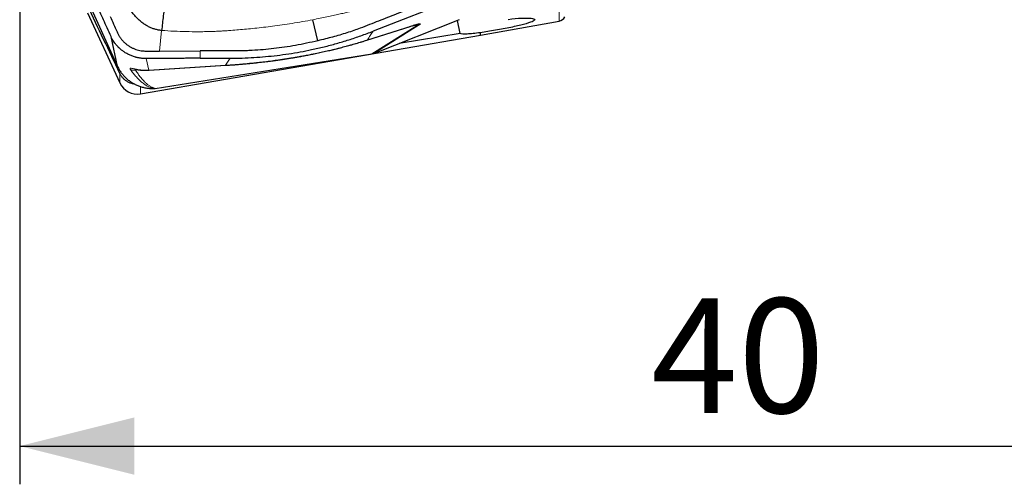
# Model space of a CAD drawing. Units: millimetres. Extents: x 5 to 292, y 5 to 205.
# Drawn here: x 91 to 116, y 134 to 146 of the extents above; entities that cross this region are included whole.
import ezdxf

# ---------------------------------------------------------------- set-up
doc = ezdxf.new("R2010")
doc.units = ezdxf.units.MM
doc.layers.add('DÜNNE_LINIE', color=7, linetype='Continuous')
doc.styles.add('SLDTEXTSTYLE1', font='TXT', dxfattribs={"width": 0.75})
doc.dimstyles.new('SLDDIMSTYLE0', dxfattribs={"dimtxt": 3, "dimasz": 3, "dimexe": 0, "dimexo": 0.0625, "dimgap": 0.75, "dimtad": 1, "dimdec": 0, "dimrnd": 1e-09, "dimzin": 12, "dimdsep": 46, "dimtxsty": 'SLDTEXTSTYLE1', "dimsah": 1, "dimcen": 0.09, "dimadec": 0, "dimazin": 3, "dimtfac": 1, "dimtofl": 0, "dimtmove": 0, "dimatfit": 3, "dimfxl": 1, "dimfrac": 2, "dimtolj": 1, "dimtzin": 12, "dimarcsym": 0})

# ---------------------------------------------------------------- blocks, each defined once
blk = doc.blocks.new('_D')
at = {"layer": 'DÜNNE_LINIE', "color": 7}
for p, q in [((90.531, 150.293), (90.531, 134.083)), ((130.462, 145.758), (130.462, 134.083)), ((90.531, 135.083), (130.462, 135.083))]:
    blk.add_line(p, q, dxfattribs=at)
for points in [[(90.531, 135.083), (93.531, 134.333), (93.531, 135.833)], [(130.462, 135.083), (127.462, 135.833), (127.462, 134.333)]]:
    blk.add_solid(points, dxfattribs=at)
at = {"layer": 'DÜNNE_LINIE', "color": 7, "insert": (107.061, 138.95, 0.1), "char_height": 3, "attachment_point": 1, "style": 'SLDTEXTSTYLE1'}
blk.add_mtext('40', dxfattribs=at)

msp = doc.modelspace()

# ---------------------------------------------------------------- linework, layer by layer
at = {"color": 7, "linetype": 'Continuous', "lineweight": 30}
for p, q in [((92.1118, 147.1865), (93.0916, 145.0204)), ((101.9376, 146.7902), (99.7807, 145.9413)), ((92.3061, 146.4229), (93.1521, 144.5872)), ((98.3346, 145.691), (98.2079, 146.2425)), ((99.7972, 145.3614), (102.0416, 146.2448)), ((102.0606, 145.8774), (101.9918, 146.2252)), ((102.5908, 145.8372), (104.6486, 146.2039)), ((99.6186, 145.7074), (100.7508, 146.0674)), ((102.0606, 145.8774), (100.4596, 145.6231)), ((100.9435, 146.1219), (100.9456, 146.1222)), ((102.5908, 145.8372), (102.5908, 145.9029)), ((93.0916, 145.0204), (92.9212, 145.8013)), ((93.6911, 144.3037), (102.5908, 145.8372)), ((94.1894, 145.4218), (95.2534, 145.424)), ((99.7481, 145.3481), (99.7972, 145.3614)), ((94.0731, 144.4456), (99.7481, 145.3481)), ((95.2583, 145.2328), (96.0392, 145.2339)), ((93.9203, 144.9228), (93.9103, 144.9243)), ((93.9204, 144.9224), (95.9282, 145.0488)), ((94.033, 144.442), (94.0731, 144.4456))]:
    msp.add_line(p, q, dxfattribs=at)
at = {"color": 8, "linetype": 'Continuous', "lineweight": 0}
for p, q in [((104.6486, 146.2039), (104.6486, 147.2938)), ((94.1894, 145.4218), (94.2465, 145.9613)), ((99.6343, 145.7142), (100.7667, 146.0743)), ((99.7481, 145.3481), (100.9459, 146.0962)), ((100.9863, 146.104), (99.7972, 145.3614)), ((100.9459, 146.0962), (100.737, 146.063)), ((100.7667, 146.0743), (100.7505, 146.0682)), ((100.9863, 146.104), (100.9459, 146.0962)), ((99.6186, 145.7083), (99.6343, 145.7142)), ((95.2534, 145.424), (95.2583, 145.2328)), ((93.9103, 144.9243), (93.8447, 145.224)), ((95.9183, 145.0507), (96.0392, 145.2339)), ((93.6306, 144.9328), (93.5631, 144.9221)), ((93.9103, 144.9243), (95.9183, 145.0507)), ((95.9285, 145.0492), (95.9183, 145.0507)), ((93.1521, 144.5872), (93.1521, 144.835)), ((93.6911, 144.3037), (93.6911, 144.4927))]:
    msp.add_line(p, q, dxfattribs=at)
at = {"color": 7, "linetype": 'Continuous', "lineweight": 30}
for centre, radius, start, end in [((104.6135, 146.4008), 0.2, 280.10411, 336.12964), ((93.6062, 144.7965), 0.5, 204.74269, 279.77639)]:
    msp.add_arc(centre, radius, start, end, dxfattribs=at)
for points, knots in [([(92.9212, 145.8013), (92.8875, 145.8761), (92.8221, 146.0212), (92.7272, 146.2317), (92.6386, 146.4282), (92.5563, 146.6107), (92.4802, 146.7792), (92.4104, 146.9337), (92.366, 147.0319), (92.3449, 147.0787)], [0, 0, 0, 0, 0.1750961, 0.3394385, 0.4930318, 0.6358776, 0.7679837, 0.8893543, 1, 1, 1, 1]), ([(94.2465, 145.9613), (94.2168, 145.9644), (94.1576, 145.9707), (94.0705, 145.9917), (93.9861, 146.0206), (93.9054, 146.0576), (93.8286, 146.1012), (93.7441, 146.1589), (93.6546, 146.2328), (93.5635, 146.3246), (93.4804, 146.4229), (93.4317, 146.4929), (93.4075, 146.5279)], [0, 0, 0, 0, 0.0845175, 0.1689795, 0.2532927, 0.3373501, 0.421183, 0.5047113, 0.6292226, 0.7531624, 0.8766738, 1, 1, 1, 1]), ([(94.3108, 146.5421), (94.3034, 146.475), (94.2884, 146.341), (94.267, 146.1468), (94.2533, 146.023), (94.2465, 145.9613)], [0, 0, 0, 0, 0.3340173, 0.6676414, 1, 1, 1, 1]), ([(100.8488, 146.5697), (100.7716, 146.5394), (100.6173, 146.4788), (100.3858, 146.388), (100.1543, 146.2971), (99.9228, 146.2061), (99.6854, 146.113), (99.4711, 146.0284), (99.2724, 145.956), (99.0938, 145.8974), (98.9089, 145.8413), (98.7212, 145.7885), (98.5305, 145.7383), (98.4006, 145.7069), (98.3346, 145.691)], [0, 0, 0, 0, 0.0934422, 0.1868845, 0.2803267, 0.373769, 0.4672115, 0.5677495, 0.6333888, 0.7053514, 0.7789809, 0.8503329, 0.923998, 1, 1, 1, 1]), ([(92.8998, 146.3252), (92.9595, 146.1927), (93.0291, 146.0381), (93.1091, 145.8618), (93.1445, 145.7982), (93.1867, 145.7386), (93.2343, 145.6828), (93.2868, 145.6314), (93.3438, 145.5848), (93.405, 145.5436), (93.4696, 145.5079), (93.5371, 145.478), (93.6068, 145.454), (93.6783, 145.4362), (93.7631, 145.423), (93.8609, 145.4201), (93.9704, 145.4214), (94.0799, 145.4216), (94.1529, 145.4217), (94.1894, 145.4218)], [0, 0, 0, 0, 0.253263, 0.2953657, 0.3373528, 0.3793292, 0.4212373, 0.4630492, 0.5047622, 0.5463868, 0.5879372, 0.6294084, 0.6707932, 0.7120987, 0.7533169, 0.8150627, 0.876758, 0.9383923, 1, 1, 1, 1]), ([(103.3132, 146.2514), (103.4432, 146.268), (103.5659, 146.2788), (103.7719, 146.2881), (103.8561, 146.2868), (103.9737, 146.2735), (104.006, 146.2619), (104.015, 146.2309), (103.9914, 146.2117), (103.893, 146.1687), (103.8172, 146.1445), (103.6271, 146.0942), (103.511, 146.0675), (103.2581, 146.015), (103.1215, 145.989), (102.8467, 145.9411), (102.7132, 145.9199), (102.5908, 145.9029)], [0, 0, 0, 0, 0.125, 0.125, 0.25, 0.25, 0.375, 0.375, 0.5, 0.5, 0.625, 0.625, 0.75, 0.75, 0.875, 0.875, 1, 1, 1, 1]), ([(96.0392, 145.2339), (96.1441, 145.2352), (96.3522, 145.2378), (96.6613, 145.2524), (96.9661, 145.2752), (97.2694, 145.3072), (97.5724, 145.3483), (97.8743, 145.3983), (98.1834, 145.4591), (98.4995, 145.5318), (98.8231, 145.6175), (99.1448, 145.7142), (99.4647, 145.8212), (99.6751, 145.9012), (99.7807, 145.9413)], [0, 0, 0, 0, 0.0816622, 0.1619931, 0.2410641, 0.3200289, 0.4000367, 0.4800095, 0.55941, 0.646716, 0.734328, 0.8223467, 0.9108716, 1, 1, 1, 1]), ([(100.7489, 146.0668), (100.7637, 146.0714), (100.7909, 146.08), (100.8262, 146.0908), (100.8539, 146.099), (100.8733, 146.1045), (100.8865, 146.1081), (100.8966, 146.1109), (100.9072, 146.1137), (100.9196, 146.1168), (100.9333, 146.12), (100.9404, 146.1213), (100.9443, 146.122)], [0, 0, 0, 0, 0.1785761, 0.3270512, 0.4456191, 0.5413824, 0.5952602, 0.6416405, 0.6998247, 0.7797456, 0.8804468, 1, 1, 1, 1]), ([(102.5908, 145.9029), (102.5221, 145.8938), (102.4589, 145.8862), (102.3427, 145.8744), (102.2895, 145.8701), (102.1532, 145.8631), (102.0899, 145.8662), (102.0606, 145.8774)], [0, 0, 0, 0, 0.25, 0.25, 0.5, 0.5, 1, 1, 1, 1]), ([(93.8447, 145.224), (93.8285, 145.2241), (93.7973, 145.2243), (93.7523, 145.2272), (93.711, 145.2315), (93.6735, 145.2369), (93.6396, 145.243), (93.6095, 145.2495), (93.583, 145.2559), (93.5356, 145.2687), (93.4671, 145.2915), (93.3788, 145.3304), (93.2992, 145.3749), (93.2284, 145.4231), (93.1813, 145.461), (93.1509, 145.4881), (93.1354, 145.5025), (93.1203, 145.5171), (93.1054, 145.5322), (93.0909, 145.5475), (93.0728, 145.5676), (93.0495, 145.5949), (93.02, 145.6327), (92.9875, 145.6796), (92.9529, 145.7362), (92.9322, 145.7787), (92.9212, 145.8013)], [0, 0, 0, 0, 0.0418942, 0.0807257, 0.116494, 0.1491995, 0.1788416, 0.2054212, 0.228938, 0.2493926, 0.3322348, 0.4155243, 0.4992749, 0.5686458, 0.6384441, 0.6568014, 0.6751896, 0.6936064, 0.7120552, 0.7305336, 0.7490431, 0.7829421, 0.8249868, 0.8751786, 0.9335157, 1, 1, 1, 1]), ([(98.3346, 145.691), (98.2365, 145.6687), (98.0423, 145.6244), (97.7516, 145.5685), (97.4654, 145.5214), (97.1834, 145.4838), (96.9013, 145.4549), (96.6925, 145.4405), (96.5564, 145.4339), (96.496, 145.4315), (96.4411, 145.4297), (96.3915, 145.4284), (96.3441, 145.4276), (96.291, 145.427), (96.2428, 145.4266), (96.202, 145.4263), (96.1707, 145.4262), (96.1377, 145.426), (96.1032, 145.4259), (96.067, 145.4258), (96.036, 145.4257), (95.9986, 145.4257), (95.9539, 145.4256), (95.8802, 145.4255), (95.786, 145.4253), (95.6688, 145.425), (95.5403, 145.4247), (95.4006, 145.4244), (95.3037, 145.4242), (95.2534, 145.424)], [0, 0, 0, 0, 0.0977931, 0.193496, 0.2871896, 0.3789599, 0.4688988, 0.5614504, 0.5810825, 0.6005377, 0.6198168, 0.6340334, 0.6484398, 0.6655315, 0.6853091, 0.694862, 0.704935, 0.7155279, 0.7266411, 0.7382742, 0.75041, 0.7565433, 0.7743463, 0.793523, 0.8275787, 0.8652543, 0.9065497, 0.951465, 1, 1, 1, 1]), ([(95.9286, 145.0489), (95.9897, 145.0529), (96.1166, 145.0612), (96.309, 145.0763), (96.5014, 145.0935), (96.6852, 145.112), (96.8599, 145.1313), (97.0179, 145.1504), (97.1594, 145.1687), (97.2854, 145.186), (97.4036, 145.2032), (97.5141, 145.22), (97.6167, 145.2364), (97.7127, 145.2522), (97.8123, 145.2693), (97.9213, 145.2888), (98.0441, 145.3117), (98.1758, 145.3374), (98.3158, 145.3661), (98.4635, 145.3979), (98.6099, 145.4312), (98.7542, 145.4655), (98.8954, 145.5006), (99.0399, 145.5383), (99.1872, 145.5784), (99.3368, 145.621), (99.4817, 145.6643), (99.5745, 145.6936), (99.6188, 145.7076)], [0, 0, 0, 0, 0.0479217, 0.0994017, 0.1483586, 0.1947912, 0.2387008, 0.2800857, 0.3135481, 0.3451525, 0.374898, 0.4027832, 0.4288077, 0.4529708, 0.4761178, 0.5053842, 0.5373622, 0.5720517, 0.6094525, 0.6495628, 0.6923813, 0.7312361, 0.7720784, 0.8149055, 0.8597117, 0.9065151, 0.9553141, 1, 1, 1, 1]), ([(95.2583, 145.2328), (95.2225, 145.2327), (95.1475, 145.2325), (95.0294, 145.2321), (94.9004, 145.2315), (94.7605, 145.2307), (94.6096, 145.2298), (94.4943, 145.229), (94.4205, 145.2284), (94.3917, 145.2282), (94.3649, 145.228), (94.3375, 145.2278), (94.3094, 145.2276), (94.2425, 145.2271), (94.1382, 145.2263), (93.9928, 145.2252), (93.8953, 145.2244), (93.8447, 145.224)], [0, 0, 0, 0, 0.0759077, 0.1595084, 0.2508064, 0.3498054, 0.4565084, 0.5709174, 0.5945858, 0.6130738, 0.6320135, 0.651405, 0.6712484, 0.6915436, 0.7933061, 0.8926507, 1, 1, 1, 1]), ([(93.0916, 145.0204), (93.1061, 144.9912), (93.1348, 144.9332), (93.189, 144.8522), (93.2499, 144.7771), (93.3176, 144.7089), (93.391, 144.6478), (93.4698, 144.594), (93.5536, 144.5475), (93.6424, 144.5087), (93.7357, 144.478), (93.8325, 144.4563), (93.9321, 144.443), (93.9992, 144.4423), (94.033, 144.442)], [0, 0, 0, 0, 0.0854069, 0.1698578, 0.2533775, 0.3359941, 0.4177347, 0.4986265, 0.579911, 0.6620691, 0.7451298, 0.829121, 0.9140692, 1, 1, 1, 1]), ([(93.5537, 144.9463), (93.5533, 144.9461), (93.5525, 144.9458), (93.5579, 144.9448), (93.5663, 144.9433), (93.579, 144.9411), (93.5907, 144.939), (93.5968, 144.938)], [0, 0, 0, 0, 0.158695, 0.3530394, 0.5574614, 0.7729139, 1, 1, 1, 1]), ([(93.5952, 144.9383), (93.6087, 144.9361), (93.6337, 144.9321), (93.671, 144.9275), (93.7034, 144.9244), (93.7335, 144.9221), (93.7662, 144.9204), (93.8015, 144.9194), (93.8397, 144.9193), (93.8788, 144.9201), (93.9077, 144.9217), (93.9229, 144.9225)], [0, 0, 0, 0, 0.15212638, 0.28182001, 0.38895799, 0.47447035, 0.56943874, 0.68853523, 0.78143028, 0.88532722, 1, 1, 1, 1]), ([(93.5423, 144.5555), (93.5368, 144.5559), (93.5036, 144.5583), (93.4443, 144.5759), (93.3676, 144.6079), (93.2978, 144.6529), (93.2379, 144.7068), (93.188, 144.7678), (93.1641, 144.8126), (93.1521, 144.835)], [0, 0, 0, 0, 0.0329253, 0.1976005, 0.3622747, 0.5261025, 0.6899382, 0.8449659, 1, 1, 1, 1])]:
    msp.add_open_spline(points, degree=3, knots=knots, dxfattribs=at)
at = {"color": 8, "linetype": 'Continuous', "lineweight": 0}
for points, knots in [([(100.5893, 146.8761), (100.5436, 146.8594), (100.4501, 146.8251), (100.3054, 146.775), (100.1531, 146.7245), (99.9953, 146.6746), (99.8407, 146.628), (99.7213, 146.5939), (99.6379, 146.5708), (99.584, 146.5562), (99.5235, 146.5402), (99.459, 146.5234), (99.3943, 146.5069), (99.3396, 146.4932), (99.298, 146.483), (99.2681, 146.4758), (99.2486, 146.4711), (99.231, 146.4669), (99.2123, 146.4624), (99.19, 146.457), (99.1666, 146.4513), (99.1101, 146.4377), (99.0164, 146.4153), (98.8811, 146.3838), (98.7322, 146.3503), (98.5697, 146.3152), (98.3935, 146.2786), (98.2713, 146.2548), (98.2079, 146.2425)], [0, 0, 0, 0, 0.0593995, 0.1217148, 0.1869326, 0.2550397, 0.3234107, 0.3834331, 0.4060509, 0.4286573, 0.451253, 0.4820766, 0.5095641, 0.5323872, 0.5505509, 0.5615548, 0.5696836, 0.5749372, 0.5835086, 0.5930231, 0.6027844, 0.6127927, 0.6635309, 0.7197935, 0.7815757, 0.8488744, 0.9216845, 1, 1, 1, 1]), ([(98.2079, 146.2425), (98.1152, 146.2252), (97.9331, 146.1913), (97.6639, 146.1467), (97.4044, 146.1074), (97.1544, 146.0732), (96.9156, 146.0436), (96.688, 146.0182), (96.4714, 145.9963), (96.2632, 145.9773), (96.1056, 145.965), (95.9954, 145.9572), (95.9309, 145.9528), (95.871, 145.9489), (95.8161, 145.9455), (95.7643, 145.9427), (95.7092, 145.9401), (95.6506, 145.9376), (95.5887, 145.9353), (95.5233, 145.9333), (95.4499, 145.9313), (95.37, 145.9296), (95.2852, 145.9284), (95.1252, 145.9273), (94.8874, 145.9297), (94.5694, 145.9401), (94.355, 145.9542), (94.2465, 145.9613)], [0, 0, 0, 0, 0.0712796, 0.1399475, 0.2060075, 0.2694629, 0.3303126, 0.3875379, 0.4422487, 0.4944418, 0.5452101, 0.5614495, 0.5776872, 0.5939231, 0.606686, 0.6191456, 0.6329767, 0.6481796, 0.6633208, 0.6796153, 0.6974321, 0.7185166, 0.7397554, 0.7611484, 0.8388075, 0.9184266, 1, 1, 1, 1]), ([(100.7667, 146.0743), (100.7851, 146.0801), (100.8205, 146.0912), (100.8686, 146.1057), (100.9103, 146.1175), (100.9454, 146.1268), (100.9739, 146.1333), (100.9942, 146.137), (101.0076, 146.1382), (101.0159, 146.1379), (101.0204, 146.136), (101.0212, 146.1327), (101.0182, 146.1278), (101.0113, 146.1214), (101.001, 146.1135), (100.9912, 146.1072), (100.9863, 146.104)], [0, 0, 0, 0, 0.1174176, 0.2259742, 0.3260963, 0.4183318, 0.5033765, 0.5821197, 0.6377219, 0.6909699, 0.7425031, 0.793028, 0.8432942, 0.8940604, 0.9460669, 1, 1, 1, 1]), ([(99.7807, 145.9413), (99.7555, 145.9032), (99.7048, 145.8267), (99.6578, 145.7518), (99.6343, 145.7142)], [0, 0, 0, 0, 0.4984597, 1, 1, 1, 1]), ([(100.9495, 146.1227), (100.9527, 146.1232), (100.9613, 146.1244), (100.971, 146.1247), (100.9779, 146.1232), (100.9789, 146.1196), (100.9737, 146.1137), (100.9629, 146.1059), (100.9516, 146.0994), (100.946, 146.0962)], [0, 0, 0, 0, 0.0934731, 0.2465235, 0.3978002, 0.5477989, 0.6974572, 0.8479729, 1, 1, 1, 1]), ([(99.6342, 145.7143), (99.5757, 145.6958), (99.4599, 145.6592), (99.2797, 145.6062), (99.0974, 145.5553), (98.9126, 145.5066), (98.7255, 145.4601), (98.5288, 145.4141), (98.322, 145.3688), (98.1048, 145.3248), (97.9097, 145.2882), (97.7383, 145.2582), (97.6292, 145.2402), (97.5579, 145.2288), (97.5247, 145.2236), (97.4915, 145.2185), (97.4582, 145.2134), (97.4249, 145.2083), (97.3915, 145.2034), (97.3085, 145.1912), (97.1751, 145.1726), (96.9908, 145.1489), (96.843, 145.1315), (96.7324, 145.1194), (96.6589, 145.1116), (96.5853, 145.1041), (96.5161, 145.0974), (96.457, 145.0919), (96.3692, 145.084), (96.2469, 145.0736), (96.0835, 145.0613), (95.974, 145.0543), (95.9183, 145.0507)], [0, 0, 0, 0, 0.0583512, 0.1153453, 0.1710876, 0.22569, 0.2792726, 0.3319628, 0.3900803, 0.4474439, 0.5042581, 0.5415604, 0.5787766, 0.5871263, 0.5954754, 0.6038249, 0.6121751, 0.6205269, 0.628881, 0.6372381, 0.6828271, 0.7286815, 0.7749104, 0.7931991, 0.8115683, 0.8300242, 0.848573, 0.8636629, 0.8746993, 0.9150066, 0.9567551, 1, 1, 1, 1]), ([(93.4284, 144.9412), (93.4254, 144.9461), (93.4193, 144.9558), (93.4196, 144.9652), (93.4265, 144.9707), (93.4405, 144.972), (93.4609, 144.9699), (93.4876, 144.9651), (93.5205, 144.9579), (93.5478, 144.9521), (93.5615, 144.9492)], [0, 0, 0, 0, 0.1335588, 0.2647476, 0.3938737, 0.5210428, 0.6424576, 0.7616373, 0.8802529, 1, 1, 1, 1]), ([(93.4284, 144.9412), (93.4414, 144.9231), (93.4666, 144.888), (93.506, 144.8371), (93.5452, 144.7893), (93.5843, 144.7445), (93.6233, 144.7027), (93.6621, 144.664), (93.7007, 144.6283), (93.739, 144.5957), (93.777, 144.5661), (93.8146, 144.5394), (93.8518, 144.5158), (93.8886, 144.4952), (93.9248, 144.4775), (93.9606, 144.4628), (93.9954, 144.4509), (94.0211, 144.4448), (94.033, 144.442)], [0, 0, 0, 0, 0.0983024, 0.191782, 0.2804437, 0.3642924, 0.4433346, 0.5175778, 0.5870311, 0.6517054, 0.7116146, 0.7667759, 0.8172115, 0.8629504, 0.9040316, 0.9405092, 0.9724601, 1, 1, 1, 1]), ([(93.5631, 144.9221), (93.5517, 144.9203), (93.5286, 144.9166), (93.4936, 144.9189), (93.4595, 144.9264), (93.4387, 144.9363), (93.4284, 144.9412)], [0, 0, 0, 0, 0.2480558, 0.4999986, 0.7519415, 1, 1, 1, 1]), ([(93.5631, 144.9221), (93.5604, 144.9255), (93.555, 144.9325), (93.5526, 144.9402), (93.5552, 144.9435), (93.5564, 144.9451)], [0, 0, 0, 0, 0.3371792, 0.6738424, 1, 1, 1, 1]), ([(93.5615, 144.9492), (93.5799, 144.9456), (93.6157, 144.9386), (93.6734, 144.9307), (93.7317, 144.9252), (93.7906, 144.9224), (93.8498, 144.9217), (93.8904, 144.9234), (93.9103, 144.9243)], [0, 0, 0, 0, 0.19301407, 0.37396246, 0.54382953, 0.70380209, 0.85530271, 1, 1, 1, 1]), ([(93.5969, 144.9386), (93.5926, 144.9392), (93.5804, 144.9409), (93.5689, 144.9459), (93.5615, 144.9492)], [0, 0, 0, 0, 0.3498564, 1, 1, 1, 1]), ([(93.5631, 144.9221), (93.574, 144.9053), (93.5951, 144.8725), (93.6279, 144.8249), (93.6606, 144.7799), (93.6933, 144.7376), (93.7269, 144.6968), (93.7615, 144.6576), (93.7892, 144.6287), (93.8078, 144.6103), (93.8172, 144.6013), (93.8266, 144.5926), (93.836, 144.584), (93.8453, 144.5756), (93.8618, 144.5613), (93.8855, 144.5419), (93.9172, 144.5186), (93.9486, 144.4982), (93.9795, 144.4807), (94.0103, 144.4662), (94.0402, 144.4544), (94.0627, 144.4484), (94.0731, 144.4456)], [0, 0, 0, 0, 0.0974404, 0.1903255, 0.2786592, 0.3624466, 0.4416938, 0.5236295, 0.6000911, 0.6192139, 0.6379624, 0.656337, 0.6743377, 0.6919653, 0.7092199, 0.7656313, 0.8170209, 0.8634142, 0.9048466, 0.941367, 0.9730478, 1, 1, 1, 1])]:
    msp.add_open_spline(points, degree=3, knots=knots, dxfattribs=at)
at = {"color": 7, "linetype": 'Continuous', "lineweight": 30}
msp.add_open_spline([(93.1521, 144.835), (92.8699, 145.4288), (92.5879, 146.0226), (92.3061, 146.6166)], degree=3, dxfattribs=at)

# ---------------------------------------------------------------- dimensions: what is measured, and where the dimension line sits
at = {"layer": 'DÜNNE_LINIE', "color": 7}
dim = msp.add_linear_dim(base=(130.4621, 135.0827), p1=(90.531, 151.2927), p2=(130.4621, 146.7579), dimstyle='SLDDIMSTYLE0', dxfattribs=at)
dim.commit()
dim.dimension.update_dxf_attribs({"geometry": '_D', "text_midpoint": (110.4966, 135.0827), "dimtype": 160})

doc.saveas('drawing.dxf')
